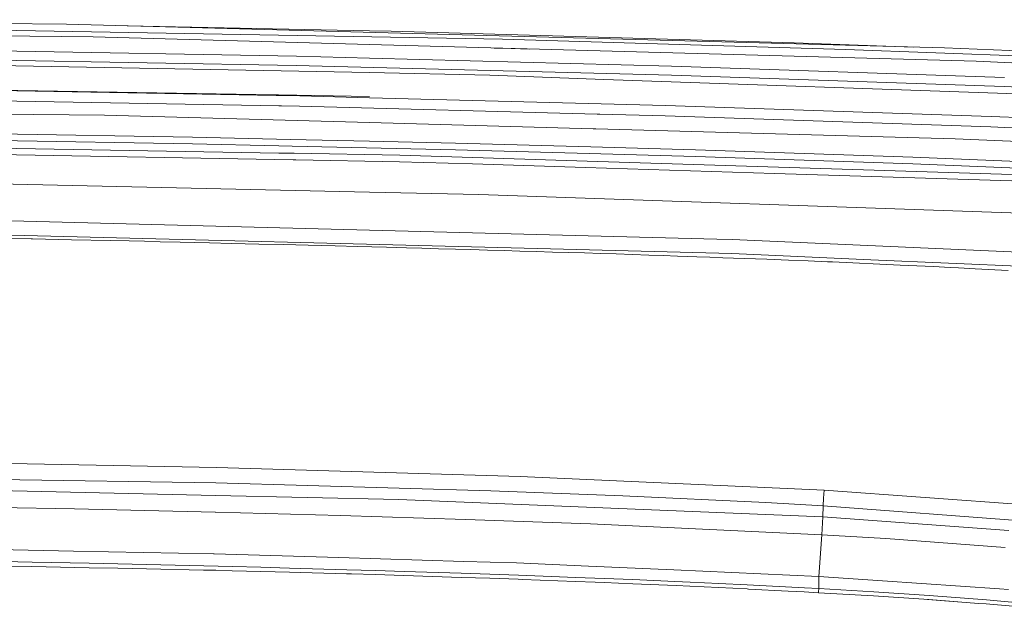
# Model space of a CAD drawing. Units: millimetres. Extents: x 463 to 7129, y 639 to 3503.
# Drawn here: x 4827 to 5143, y 3251 to 3439 of the extents above; entities that cross this region are included whole.
import ezdxf

# ---------------------------------------------------------------- set-up
doc = ezdxf.new("R2010")
doc.units = ezdxf.units.MM
doc.layers.add('1', color=7, linetype='Continuous', true_color=0xffffff)

msp = doc.modelspace()

# ---------------------------------------------------------------- linework, layer by layer
at = {"layer": '1', "color": 18, "linetype": 'Continuous', "lineweight": 13}
for p, q in [((4715.064941, 3439.101562), (4842.042969, 3437.615967)), ((4982.147461, 3432.891846), (4715.06543, 3437.57251)), ((5124.257812, 3430.018066), (4842.042969, 3437.615967)), ((4715.066406, 3435.319336), (4850.595703, 3433.543457)), ((4861.555664, 3437.09082), (4939.40918, 3435.555176)), ((4939.40918, 3435.555176), (4946.335449, 3435.418457)), ((4946.335449, 3435.418457), (5075.938477, 3431.690918)), ((4850.595703, 3433.543457), (4939.394531, 3431.100586)), ((4939.394531, 3431.100586), (5134.41748, 3425.73584)), ((4982.147461, 3432.891846), (5092.401367, 3429.53125)), ((5075.938477, 3431.690918), (5114.141602, 3430.290283)), ((4782.629883, 3429.789307), (4915.942383, 3427.372803)), ((4979.445801, 3429.999023), (4982.068848, 3429.952637)), ((4982.068848, 3429.952637), (4990.877441, 3429.684082)), ((5161.525879, 3426.935059), (5092.401367, 3429.53125)), ((5124.257812, 3430.018066), (5161.521484, 3428.47876)), ((4781.824219, 3425.171631), (4939.410156, 3422.091064)), ((4782.587891, 3426.819336), (4915.875, 3424.40332)), ((4915.942383, 3427.372803), (4939.407715, 3426.753906)), ((5036.535645, 3424.190674), (4939.407715, 3426.753906)), ((5134.41748, 3425.73584), (5161.525391, 3424.59668)), ((4915.875, 3424.40332), (5036.443359, 3421.22168)), ((4978.098633, 3421.229736), (4939.410156, 3422.091064)), ((5036.535645, 3424.190674), (5143.493164, 3420.565186)), ((5014.763672, 3419.935547), (4978.098633, 3421.229736)), ((5161.523438, 3414.755615), (5014.763672, 3419.935547)), ((5036.443359, 3421.22168), (5143.385254, 3417.596924)), ((4787.368164, 3416.978516), (4909.361328, 3414.756348)), ((4787.368164, 3416.978516), (4909.309082, 3414.950439)), ((5143.385254, 3417.596924), (5213.051758, 3414.740723)), ((4813.453125, 3413.169434), (4910.258301, 3411.406006)), ((4909.309082, 3414.950439), (4910.141113, 3414.936523)), ((4909.361328, 3414.756348), (4910.193359, 3414.740723)), ((4910.141113, 3414.936523), (4939.410156, 3414.449707)), ((4910.193359, 3414.740723), (4917.007324, 3414.616699)), ((4917.007324, 3414.616699), (4939.408691, 3414.023682)), ((4939.408691, 3414.023682), (5034.596191, 3411.503174)), ((4854.277344, 3408.418213), (4715.061035, 3409.642822)), ((4910.259277, 3411.406006), (4911.09082, 3411.391113)), ((4911.09082, 3411.391113), (4916.929688, 3411.284668)), ((5012.614258, 3408.751221), (4916.929688, 3411.284668)), ((5034.596191, 3411.503174), (5139.239258, 3407.986572)), ((4854.277344, 3408.418213), (4912.319336, 3406.807617)), ((4912.319336, 3406.807617), (4939.396484, 3406.055664)), ((5011.356445, 3404.058594), (4939.396484, 3406.055664)), ((5013.436523, 3408.729736), (5012.614258, 3408.751221)), ((5034.492676, 3408.172119), (5013.436523, 3408.729736)), ((5034.492676, 3408.172119), (5139.118652, 3404.655518)), ((5139.239258, 3407.986572), (5161.541992, 3407.063477)), ((4790.699219, 3402.939209), (4882.496094, 3401.354492)), ((5012.178711, 3404.035645), (5011.356445, 3404.058594)), ((5127.719727, 3400.828613), (5012.178711, 3404.035645)), ((5188.270508, 3402.622803), (5139.118652, 3404.655518)), ((4790.675781, 3400.823975), (4882.470703, 3399.239746)), ((4882.496094, 3401.354492), (4913.973633, 3400.633545)), ((4913.973633, 3400.633545), (4939.410645, 3400.050781)), ((4967.04541, 3399.41748), (4939.410645, 3400.050781)), ((5010.615723, 3398.20166), (4967.04541, 3399.41748)), ((5127.719727, 3400.828613), (5161.544922, 3399.424072)), ((4914.905273, 3394.063965), (4738.51416, 3397.17041)), ((4910.274902, 3396.244141), (4740.69043, 3399.229248)), ((4882.470703, 3399.239746), (4910.318359, 3398.601807)), ((4915.172852, 3396.157715), (4910.274902, 3396.244141)), ((4910.318359, 3398.601807), (4914.543457, 3398.505127)), ((4914.543457, 3398.505127), (4967.014648, 3397.303711)), ((4967.014648, 3397.303711), (5010.052734, 3396.103027)), ((5044.240234, 3397.263672), (5010.615723, 3398.20166)), ((5044.240234, 3397.263672), (5114.081055, 3394.884766)), ((4915.737793, 3394.049072), (4914.905273, 3394.063965)), ((4949.131836, 3395.560059), (4915.172852, 3396.157715)), ((4949.101074, 3393.46167), (4915.737793, 3394.049072)), ((4972.560059, 3392.726807), (4949.101074, 3393.46167)), ((5009.401855, 3393.672363), (4949.131836, 3395.560059)), ((5149.424316, 3389.287109), (5009.401855, 3393.672363)), ((5010.052734, 3396.103027), (5044.202637, 3395.150391)), ((5044.202637, 3395.150391), (5114.02832, 3392.772461)), ((5114.081055, 3394.884766), (5161.546875, 3392.920898)), ((4972.560059, 3392.726807), (5008.84375, 3391.590332)), ((5008.84375, 3391.590332), (5069.617676, 3389.686768)), ((5165.150879, 3390.658691), (5114.02832, 3392.772461)), ((5149.373047, 3387.188232), (5069.617676, 3389.686768)), ((4939.408691, 3383.715576), (4816.843262, 3386.397217)), ((4974.552246, 3382.946777), (4939.408691, 3383.715576)), ((5148.700684, 3376.943115), (4974.552246, 3382.946777)), ((4761.929199, 3376.02124), (4939.400879, 3371.428467)), ((5051.092773, 3368.537842), (4939.400879, 3371.428467)), ((4791.642578, 3370.712402), (4997.626953, 3365.428223)), ((4824.369629, 3368.827148), (4830.673828, 3368.690674)), ((4830.673828, 3368.690674), (4831.112793, 3368.681152)), ((4843.654297, 3368.405273), (4831.112793, 3368.681152)), ((4856.195312, 3368.124512), (4843.654297, 3368.405273)), ((4862.131836, 3367.989502), (4856.195312, 3368.124512)), ((4862.131836, 3367.989502), (4867.117188, 3367.875732)), ((4872.103027, 3367.760742), (4867.117188, 3367.875732)), ((4878.518066, 3367.61084), (4872.103027, 3367.760742)), ((5051.092773, 3368.537842), (5055.998047, 3368.410889)), ((5055.998047, 3368.410889), (5159.863281, 3363.829346)), ((4878.518066, 3367.61084), (4883.257324, 3367.5)), ((4887.996094, 3367.387939), (4883.257324, 3367.5)), ((4895.109863, 3367.217285), (4887.996094, 3367.387939)), ((4895.109863, 3367.217285), (4899.489258, 3367.111816)), ((4903.868652, 3367.004639), (4899.489258, 3367.111816)), ((4911.763672, 3366.809814), (4903.868652, 3367.004639)), ((4911.763672, 3366.809814), (4915.739746, 3366.710938)), ((4919.713867, 3366.611328), (4915.739746, 3366.710938)), ((4924.040527, 3366.501221), (4919.713867, 3366.611328)), ((4924.040527, 3366.501221), (4928.366699, 3366.391113)), ((4935.524414, 3366.205566), (4928.366699, 3366.391113)), ((4940.177246, 3366.08374), (4935.524414, 3366.205566)), ((4940.177246, 3366.08374), (4944.82959, 3365.960693)), ((4951.29248, 3365.787598), (4944.82959, 3365.960693)), ((4956.1875, 3365.654541), (4951.29248, 3365.787598)), ((4956.1875, 3365.654541), (4961.599609, 3365.506104)), ((4967.011719, 3365.355469), (4961.599609, 3365.506104)), ((4972.041504, 3365.214111), (4967.011719, 3365.355469)), ((4972.041504, 3365.214111), (4977.358887, 3365.062256)), ((4982.674805, 3364.908447), (4977.358887, 3365.062256)), ((4987.73291, 3364.76001), (4982.674805, 3364.908447)), ((4987.73291, 3364.76001), (4993.003418, 3364.603271)), ((4998.274902, 3364.444092), (4993.003418, 3364.603271)), ((4997.626953, 3365.428223), (5055.864746, 3363.934326)), ((5003.310547, 3364.289307), (4998.274902, 3364.444092)), ((5003.310547, 3364.289307), (5008.556641, 3364.126221)), ((5013.802246, 3363.960205), (5008.556641, 3364.126221)), ((5018.702637, 3363.80249), (5013.802246, 3363.960205)), ((5018.702637, 3363.80249), (5023.977051, 3363.630127)), ((5029.251953, 3363.45459), (5023.977051, 3363.630127)), ((5033.864258, 3363.29834), (5029.251953, 3363.45459)), ((5033.864258, 3363.29834), (5038.476562, 3363.140137)), ((5044.614746, 3362.924072), (5038.476562, 3363.140137)), ((5048.794434, 3362.774902), (5044.614746, 3362.924072)), ((5048.794434, 3362.774902), (5052.974121, 3362.622803)), ((5059.883789, 3362.366455), (5052.974121, 3362.622803)), ((5055.864746, 3363.934326), (5100.566406, 3361.955078)), ((5063.525391, 3362.228516), (5059.883789, 3362.366455)), ((5063.525391, 3362.228516), (5067.166504, 3362.088379)), ((5074.106445, 3361.815674), (5067.166504, 3362.088379)), ((5080.397461, 3361.560791), (5074.106445, 3361.815674)), ((5086.6875, 3361.299561), (5080.397461, 3361.560791)), ((5100.566406, 3361.955078), (5179.406738, 3358.463867)), ((5088.233887, 3361.234131), (5086.6875, 3361.299561)), ((5110.053711, 3360.261719), (5088.233887, 3361.234131)), ((5120.725098, 3359.748291), (5110.053711, 3360.261719)), ((5126.061035, 3359.480957), (5120.725098, 3359.748291)), ((5128.728027, 3359.344238), (5126.061035, 3359.480957)), ((5134.062988, 3359.06543), (5128.728027, 3359.344238)), ((5144.731934, 3358.482422), (5134.062988, 3359.06543)), ((4815.555664, 3296.637695), (4829.394043, 3296.363525)), ((4890.185059, 3295.156982), (4829.394043, 3296.363525)), ((4987.891602, 3292.31543), (4890.185059, 3295.156982)), ((4722.005859, 3292.805908), (4890.056641, 3290.209717)), ((5085.525879, 3287.880615), (4987.891602, 3292.31543)), ((4890.058594, 3290.209717), (4890.056641, 3290.209717)), ((4978.452637, 3287.668945), (4890.058594, 3290.209717)), ((4889.942871, 3286.222412), (4812.56543, 3288.015869)), ((4889.943848, 3286.222412), (4889.942871, 3286.222412)), ((4889.943848, 3286.222412), (4948.874512, 3284.856201)), ((5020.867676, 3286.049072), (4978.452637, 3287.668945)), ((5066.807617, 3283.909668), (5020.867676, 3286.049072)), ((5085.525879, 3287.880615), (5085.403809, 3285.382324)), ((5151.896484, 3283.063965), (5085.525879, 3287.880615)), ((4799.283203, 3282.682617), (4844.598145, 3281.854736)), ((5085.088867, 3279.316406), (4948.874512, 3284.856201)), ((5085.281738, 3282.881348), (5066.807617, 3283.909668)), ((5085.281738, 3282.881348), (5085.088867, 3279.316406)), ((5085.403809, 3285.382324), (5085.281738, 3282.881348)), ((5085.281738, 3282.881348), (5158.810547, 3277.329102)), ((4844.598145, 3281.854736), (4889.79834, 3280.84082)), ((4889.907715, 3280.838379), (4889.79834, 3280.84082)), ((4889.907715, 3280.838379), (4930.09668, 3279.770508)), ((4930.09668, 3279.770508), (4970.288574, 3278.52417)), ((5085.088867, 3279.316406), (5084.780762, 3273.567871)), ((5085.088867, 3279.316406), (5144.966797, 3274.98584)), ((5010.485352, 3277.05957), (4970.288574, 3278.52417)), ((5084.780762, 3273.567871), (5010.485352, 3277.05957)), ((5084.780762, 3273.567871), (5083.89209, 3260.16748)), ((5105.356934, 3272.356934), (5084.780762, 3273.567871)), ((5105.356934, 3272.356934), (5143.753418, 3269.498047)), ((4799.005859, 3269.237061), (4844.244629, 3268.33252)), ((4844.244629, 3268.33252), (4889.313477, 3267.431641)), ((4889.483887, 3267.426025), (4889.313477, 3267.431641)), ((4889.483887, 3267.426025), (4929.599609, 3266.225098)), ((4821.686035, 3263.530029), (4830.885254, 3263.344238)), ((4830.923828, 3264.773682), (4821.722656, 3264.946533)), ((4849.284668, 3262.972168), (4830.885254, 3263.344238)), ((4849.32666, 3264.402832), (4830.923828, 3264.773682)), ((4858.527344, 3264.206055), (4849.32666, 3264.402832)), ((4867.728027, 3264.000977), (4858.527344, 3264.206055)), ((4886.128906, 3263.568359), (4867.728027, 3264.000977)), ((4895.329102, 3263.34082), (4886.128906, 3263.568359)), ((4904.528809, 3263.105713), (4895.329102, 3263.34082)), ((4929.599609, 3266.225098), (4969.714355, 3265.023926)), ((4969.714355, 3265.023926), (4986.634277, 3264.517334)), ((4986.634277, 3264.517334), (5009.814453, 3263.480713)), ((5037.225098, 3262.254395), (5009.814453, 3263.480713)), ((4849.284668, 3262.972168), (4858.483887, 3262.785889)), ((4867.683594, 3262.600342), (4858.483887, 3262.785889)), ((4867.683594, 3262.600342), (4886.083008, 3262.228271)), ((4886.083008, 3262.228271), (4889.236816, 3262.164551)), ((4889.236816, 3262.164551), (4890.024902, 3262.148682)), ((4895.281738, 3262.017578), (4890.024902, 3262.148682)), ((4904.47998, 3261.782471), (4895.281738, 3262.017578)), ((4904.47998, 3261.782471), (4913.677734, 3261.539795)), ((4913.728516, 3262.862305), (4904.528809, 3263.105713)), ((4913.677734, 3261.539795), (4932.072266, 3261.0271)), ((4932.126465, 3262.350098), (4913.728516, 3262.862305)), ((4932.072266, 3261.0271), (4933.642578, 3260.981445)), ((4941.324707, 3262.079346), (4932.126465, 3262.350098)), ((4941.269043, 3260.756836), (4933.642578, 3260.981445)), ((4941.269043, 3260.756836), (4950.465332, 3260.476807)), ((4950.522949, 3261.799316), (4941.324707, 3262.079346)), ((4950.465332, 3260.476807), (4968.856445, 3259.885742)), ((4968.917969, 3261.20752), (4950.522949, 3261.799316)), ((4978.115234, 3260.895508), (4968.917969, 3261.20752)), ((4987.311523, 3260.572021), (4978.115234, 3260.895508)), ((5005.702637, 3259.888916), (4987.311523, 3260.572021)), ((5083.89209, 3260.16748), (5037.225098, 3262.254395)), ((5083.89209, 3260.16748), (5083.831543, 3256.251221)), ((5083.89209, 3260.16748), (5083.831543, 3256.251221)), ((5083.89209, 3260.16748), (5104.362305, 3258.779785)), ((4968.856445, 3259.885742), (4978.051758, 3259.57373)), ((4987.245605, 3259.250732), (4978.051758, 3259.57373)), ((4988.567871, 3259.203125), (4987.245605, 3259.250732)), ((4988.567871, 3259.203125), (5005.632324, 3258.558838)), ((5011.91748, 3258.322021), (5005.632324, 3258.558838)), ((5014.897949, 3259.5271), (5005.702637, 3259.888916)), ((5011.91748, 3258.322021), (5014.825195, 3258.206299)), ((5024.016602, 3257.82959), (5014.825195, 3258.206299)), ((5024.092285, 3259.150146), (5014.897949, 3259.5271)), ((5024.016602, 3257.82959), (5038.012207, 3257.224365)), ((5037.528809, 3258.563232), (5024.092285, 3259.150146)), ((5042.477539, 3258.346924), (5037.528809, 3258.563232)), ((5038.012207, 3257.224365), (5042.396484, 3257.01709)), ((5051.584473, 3256.582275), (5042.396484, 3257.01709)), ((5051.669434, 3257.917236), (5042.477539, 3258.346924)), ((5060.859375, 3257.46875), (5051.669434, 3257.917236)), ((5079.237305, 3256.506348), (5060.859375, 3257.46875)), ((5104.362305, 3258.779785), (5141.913086, 3256.235352)), ((5051.584473, 3256.582275), (5060.772461, 3256.147461)), ((5061.23291, 3256.125977), (5060.772461, 3256.147461)), ((5061.23291, 3256.125977), (5073.988281, 3255.46582)), ((5079.143066, 3255.183838), (5073.988281, 3255.46582)), ((5079.143066, 3255.183838), (5083.735352, 3254.932129)), ((5079.237305, 3256.506348), (5083.831543, 3256.251221)), ((5083.735352, 3254.932129), (5083.754395, 3255.192383)), ((5083.735352, 3254.932129), (5101.481445, 3253.898193)), ((5083.754395, 3255.192383), (5083.831543, 3256.251221)), ((5083.754395, 3255.192383), (5083.831543, 3256.251221)), ((5101.583496, 3255.217041), (5083.831543, 3256.251221)), ((5119.213379, 3252.744385), (5101.481445, 3253.898193)), ((5119.327637, 3254.061279), (5101.583496, 3255.217041)), ((5137.776855, 3252.646729), (5119.327637, 3254.061279)), ((5144.788574, 3255.951904), (5141.913086, 3256.235352)), ((5118.809082, 3252.770508), (5128.429688, 3252.046143)), ((5119.213379, 3252.744385), (5135.235352, 3251.531494)), ((5137.645508, 3251.330811), (5135.235352, 3251.531494)), ((5146.166016, 3250.579346), (5137.645508, 3251.330811)), ((5156.20166, 3250.925049), (5137.776855, 3252.646729))]:
    msp.add_line(p, q, dxfattribs=at)

doc.saveas('drawing.dxf')
